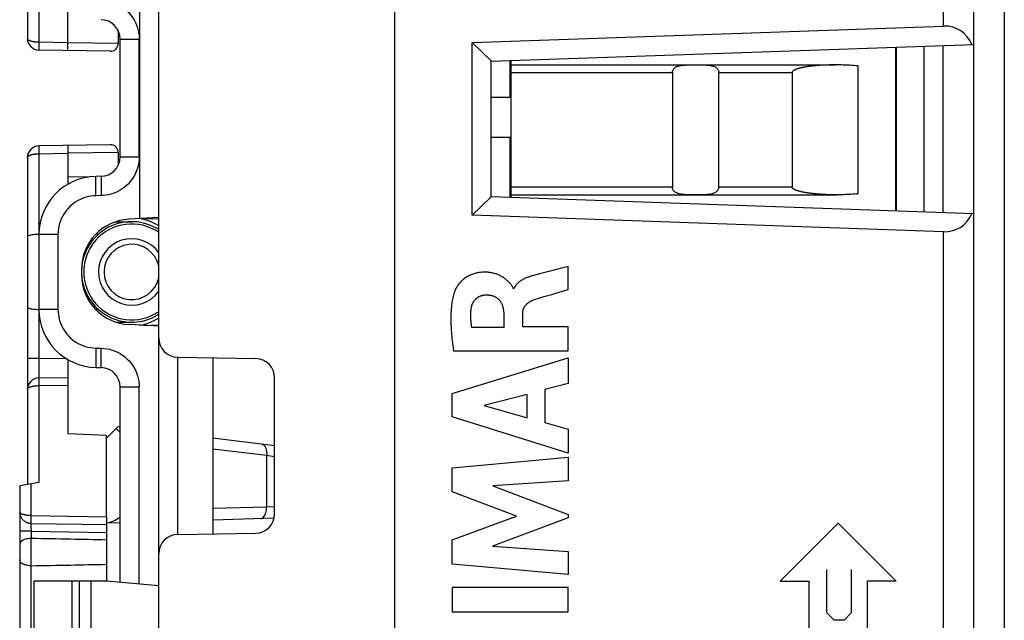
# Model space of a CAD drawing. Units: millimetres. Extents: x -82 to 32, y -24 to 47.
# Drawn here: x -82 to -56, y -13 to 2 of the extents above; entities that cross this region are included whole.
import ezdxf

# ---------------------------------------------------------------- set-up
doc = ezdxf.new("R2010")
doc.units = ezdxf.units.MM
doc.header["$LTSCALE"] = 19.36
doc.layers.get('0').update_dxf_attribs({"linetype": 'CONTINUOUS'})
for name, color, linetype in [('COPY_PUBLISH', 7, 'CONTINUOUS'), ('CURVE', 7, 'CONTINUOUS'), ('DRAFT', 7, 'CONTINUOUS'), ('IMPORT_IGES', 7, 'CONTINUOUS'), ('RACCORDO', 7, 'CONTINUOUS'), ('SMUSSO', 7, 'CONTINUOUS')]:
    doc.layers.add(name, color=color, linetype=linetype)

msp = doc.modelspace()

# ---------------------------------------------------------------- linework, layer by layer
at = {"color": 7, "linetype": 'CONTINUOUS'}
for p, q in [((-72.083, 17.522), (-72.083, -17.375)), ((-59.109, 1.389), (-59.109, -2.842)), ((-59.089, -2.843), (-59.089, 1.39)), ((-58.383, 1.414), (-58.383, -2.868)), ((-57.883, -2.885), (-57.883, 1.432)), ((-69.089, 0.083), (-69.089, 1.041)), ((-69.069, 1.041), (-69.069, -2.495)), ((-69.089, -2.494), (-69.089, -0.937)), ((-81.288, -7.168), (-80.533, -7.155)), ((-80.533, -7.155), (-80.533, -8.62)), ((-79.533, -8.655), (-80.533, -8.62)), ((-79.533, -10.766), (-79.533, -8.655)), ((-80.433, -12.427), (-80.433, -16.427))]:
    msp.add_line(p, q, dxfattribs=at)
at = {"color": 250, "linetype": 'CONTINUOUS'}
for p, q in [((-69.069, 0.732), (-64.889, 0.732)), ((-64.889, -2.23), (-69.069, -2.23)), ((-81.288, -7.368), (-80.533, -7.355))]:
    msp.add_line(p, q, dxfattribs=at)
at = {"layer": 'COPY_PUBLISH', "color": 7, "linetype": 'CONTINUOUS'}
for p, q in [((-72.083, 17.522), (-72.083, -17.375)), ((-57.083, 1.46), (-57.083, 17.277)), ((-70.074, 1.506), (-57.869, 1.933)), ((-70.074, -2.96), (-70.074, 1.506)), ((-70.074, 1.506), (-69.583, 1.032)), ((-69.583, 1.023), (-57.083, 1.46)), ((-69.583, -2.485), (-69.583, 1.032)), ((-70.074, -2.96), (-69.583, -2.485)), ((-69.583, -2.477), (-57.083, -2.913)), ((-57.869, -3.386), (-70.074, -2.96)), ((-57.083, -17.13), (-57.083, -2.913))]:
    msp.add_line(p, q, dxfattribs=at)
at = {"layer": 'COPY_PUBLISH', "color": 250, "linetype": 'CONTINUOUS'}
for p, q in [((-56.297, 17.277), (-56.297, -17.13)), ((-57.869, 1.933), (-57.869, 16.862)), ((-57.869, -16.715), (-57.869, -3.386))]:
    msp.add_line(p, q, dxfattribs=at)
at = {"layer": 'COPY_PUBLISH', "color": 7, "linetype": 'CONTINUOUS'}
for centre, major_axis, start_param, end_param in [((-57.883, 1.132), (0.571, 0.591), -0.409728, 0.776672), ((-57.883, -2.585), (-0.571, 0.591), -3.918264, -2.731865)]:
    msp.add_ellipse(centre, major_axis=major_axis, ratio=0.94898, start_param=start_param, end_param=end_param, dxfattribs=at)
at = {"layer": 'CURVE', "color": 250, "linetype": 'CONTINUOUS'}
for p, q in [((-67.721, -4.318), (-68.124, -4.423)), ((-67.589, -4.283), (-67.721, -4.318)), ((-67.589, -4.885), (-67.589, -4.283)), ((-68.331, -4.478), (-68.474, -4.517)), ((-68.124, -4.423), (-68.331, -4.478)), ((-68.989, -4.858), (-69.006, -4.858)), ((-68.012, -5.008), (-67.909, -4.979)), ((-67.909, -4.979), (-67.643, -4.901)), ((-67.643, -4.901), (-67.589, -4.885)), ((-69.254, -5.507), (-69.254, -5.865)), ((-68.762, -5.844), (-68.762, -5.508)), ((-67.589, -5.844), (-68.762, -5.844)), ((-67.589, -6.467), (-67.589, -5.844)), ((-69.254, -5.865), (-70.077, -5.865)), ((-70.553, -6.467), (-67.589, -6.467)), ((-70.588, -7.572), (-67.589, -6.651)), ((-67.589, -6.651), (-67.589, -7.311)), ((-67.589, -7.311), (-68.187, -7.473)), ((-70.588, -8.177), (-70.588, -7.572)), ((-68.651, -7.599), (-69.764, -7.886)), ((-68.651, -8.198), (-68.651, -7.599)), ((-68.187, -7.473), (-68.187, -8.326)), ((-69.764, -7.886), (-68.651, -8.198)), ((-67.589, -9.118), (-70.588, -8.177)), ((-68.187, -8.326), (-67.589, -8.499)), ((-67.589, -8.499), (-67.589, -9.118)), ((-70.588, -9.497), (-67.589, -9.217)), ((-67.589, -9.217), (-67.589, -9.829)), ((-70.588, -10.117), (-70.588, -9.497)), ((-67.589, -9.829), (-69.539, -9.958)), ((-68.923, -10.743), (-70.588, -10.117)), ((-69.539, -9.958), (-67.589, -10.702)), ((-67.589, -10.702), (-67.589, -10.79)), ((-70.588, -11.362), (-68.923, -10.743)), ((-67.589, -10.79), (-69.547, -11.525)), ((-60.598, -10.927), (-62.098, -12.427)), ((-60.598, -10.927), (-59.099, -12.427)), ((-70.588, -11.988), (-70.588, -11.362)), ((-69.547, -11.525), (-67.589, -11.66)), ((-67.589, -11.66), (-67.589, -12.259)), ((-67.589, -12.259), (-70.588, -11.988)), ((-60.898, -12.127), (-60.898, -13.241)), ((-60.248, -13.241), (-60.248, -12.127)), ((-62.098, -12.427), (-61.348, -12.427)), ((-61.348, -15.927), (-61.348, -12.427)), ((-59.849, -12.427), (-59.849, -15.927)), ((-59.099, -12.427), (-59.849, -12.427)), ((-70.588, -12.596), (-70.588, -13.222)), ((-67.589, -12.596), (-70.588, -12.596)), ((-67.589, -13.222), (-67.589, -12.596)), ((-70.588, -13.222), (-67.589, -13.222)), ((-60.898, -13.241), (-60.712, -13.427)), ((-60.434, -13.427), (-60.248, -13.241)), ((-60.712, -13.427), (-60.434, -13.427))]:
    msp.add_line(p, q, dxfattribs=at)
for points in [[(-69.006, -4.858), (-69.008, -4.847), (-69.011, -4.837), (-69.015, -4.827), (-69.021, -4.817), (-69.026, -4.807), (-69.033, -4.797), (-69.04, -4.787), (-69.048, -4.777), (-69.064, -4.757), (-69.072, -4.747), (-69.081, -4.737), (-69.09, -4.727), (-69.099, -4.717), (-69.108, -4.706), (-69.118, -4.695), (-69.132, -4.681), (-69.146, -4.666), (-69.161, -4.652), (-69.178, -4.637), (-69.195, -4.622), (-69.213, -4.607), (-69.232, -4.593), (-69.252, -4.578), (-69.274, -4.564), (-69.291, -4.554), (-69.308, -4.544), (-69.327, -4.534), (-69.346, -4.524), (-69.365, -4.514), (-69.386, -4.505), (-69.407, -4.496), (-69.429, -4.488), (-69.452, -4.48), (-69.476, -4.472), (-69.501, -4.465), (-69.526, -4.459), (-69.552, -4.453), (-69.58, -4.447), (-69.608, -4.443), (-69.637, -4.439), (-69.66, -4.437), (-69.685, -4.435), (-69.709, -4.434), (-69.735, -4.433), (-69.761, -4.433), (-69.788, -4.434), (-69.815, -4.435), (-69.843, -4.438), (-69.871, -4.441), (-69.9, -4.445), (-69.925, -4.449), (-69.95, -4.454), (-69.975, -4.46), (-70.001, -4.467), (-70.027, -4.474), (-70.053, -4.483), (-70.079, -4.492), (-70.105, -4.503), (-70.132, -4.515), (-70.158, -4.528), (-70.183, -4.542), (-70.209, -4.557), (-70.233, -4.572), (-70.257, -4.589), (-70.281, -4.606), (-70.303, -4.625), (-70.325, -4.644), (-70.346, -4.663), (-70.367, -4.684), (-70.386, -4.705), (-70.404, -4.726), (-70.422, -4.748), (-70.438, -4.77), (-70.454, -4.792), (-70.468, -4.814), (-70.481, -4.835), (-70.493, -4.857), (-70.503, -4.879), (-70.513, -4.9), (-70.522, -4.922)], [(-68.474, -4.517), (-68.492, -4.522), (-68.509, -4.527), (-68.526, -4.532), (-68.543, -4.537), (-68.559, -4.542), (-68.575, -4.547), (-68.595, -4.554), (-68.614, -4.561), (-68.633, -4.568), (-68.651, -4.575), (-68.669, -4.582), (-68.687, -4.59), (-68.704, -4.598), (-68.722, -4.606), (-68.738, -4.615), (-68.755, -4.623), (-68.771, -4.632), (-68.787, -4.642), (-68.8, -4.65), (-68.813, -4.658), (-68.825, -4.666), (-68.838, -4.675), (-68.85, -4.684), (-68.861, -4.693), (-68.873, -4.703), (-68.884, -4.713), (-68.895, -4.723), (-68.906, -4.733), (-68.914, -4.742), (-68.923, -4.752), (-68.931, -4.761), (-68.939, -4.771), (-68.946, -4.781), (-68.953, -4.791), (-68.96, -4.802), (-68.967, -4.813), (-68.973, -4.824), (-68.979, -4.835), (-68.984, -4.846), (-68.989, -4.858)], [(-70.522, -4.922), (-70.534, -4.958), (-70.545, -4.994), (-70.555, -5.03), (-70.564, -5.066), (-70.573, -5.103), (-70.58, -5.14), (-70.587, -5.177), (-70.593, -5.214), (-70.599, -5.252), (-70.603, -5.289), (-70.608, -5.336), (-70.613, -5.383), (-70.616, -5.43), (-70.619, -5.477), (-70.622, -5.539), (-70.623, -5.602), (-70.623, -5.664), (-70.623, -5.726), (-70.621, -5.788), (-70.618, -5.851), (-70.616, -5.898), (-70.613, -5.946), (-70.609, -5.994), (-70.605, -6.043), (-70.601, -6.083), (-70.597, -6.123), (-70.593, -6.164), (-70.588, -6.205), (-70.583, -6.247), (-70.578, -6.29), (-70.572, -6.333), (-70.566, -6.377), (-70.56, -6.422), (-70.553, -6.467)], [(-70.095, -5.374), (-70.093, -5.362), (-70.091, -5.349), (-70.089, -5.337), (-70.086, -5.325), (-70.083, -5.314), (-70.08, -5.302), (-70.077, -5.29), (-70.073, -5.279), (-70.069, -5.267), (-70.064, -5.256), (-70.059, -5.245), (-70.054, -5.234), (-70.049, -5.224), (-70.043, -5.213), (-70.038, -5.203), (-70.031, -5.193), (-70.025, -5.183), (-70.018, -5.173), (-70.011, -5.164), (-70.004, -5.155), (-69.996, -5.146), (-69.988, -5.137), (-69.98, -5.129), (-69.972, -5.121), (-69.963, -5.113), (-69.954, -5.106), (-69.945, -5.098), (-69.936, -5.092), (-69.926, -5.085), (-69.917, -5.079), (-69.907, -5.073), (-69.897, -5.067), (-69.886, -5.062), (-69.876, -5.057), (-69.866, -5.052), (-69.855, -5.048), (-69.844, -5.044), (-69.833, -5.04), (-69.822, -5.036), (-69.811, -5.033), (-69.8, -5.031), (-69.789, -5.028), (-69.777, -5.026), (-69.766, -5.024), (-69.755, -5.023), (-69.743, -5.022), (-69.731, -5.021), (-69.72, -5.02)], [(-69.72, -5.02), (-69.703, -5.02), (-69.686, -5.021), (-69.669, -5.021), (-69.651, -5.022), (-69.638, -5.024), (-69.624, -5.025), (-69.61, -5.027), (-69.596, -5.03), (-69.582, -5.032), (-69.568, -5.035), (-69.554, -5.039), (-69.541, -5.043), (-69.527, -5.047), (-69.514, -5.052), (-69.501, -5.057), (-69.489, -5.063), (-69.477, -5.069), (-69.465, -5.075), (-69.454, -5.082), (-69.442, -5.089), (-69.432, -5.096), (-69.421, -5.104), (-69.411, -5.112), (-69.401, -5.12), (-69.391, -5.129), (-69.382, -5.138), (-69.373, -5.148), (-69.364, -5.157), (-69.356, -5.167), (-69.348, -5.178), (-69.34, -5.189), (-69.333, -5.2), (-69.326, -5.211), (-69.319, -5.223), (-69.313, -5.236), (-69.306, -5.248), (-69.301, -5.261), (-69.295, -5.275), (-69.29, -5.288), (-69.285, -5.302), (-69.281, -5.317), (-69.277, -5.331), (-69.273, -5.346), (-69.27, -5.36), (-69.267, -5.375), (-69.264, -5.39), (-69.262, -5.405), (-69.26, -5.42), (-69.258, -5.435), (-69.257, -5.453), (-69.255, -5.471), (-69.254, -5.489), (-69.254, -5.507)], [(-68.498, -5.159), (-68.459, -5.144), (-68.419, -5.131), (-68.379, -5.117), (-68.338, -5.104), (-68.297, -5.091), (-68.256, -5.078), (-68.214, -5.066)], [(-68.214, -5.066), (-68.114, -5.037), (-68.012, -5.008)], [(-68.762, -5.508), (-68.762, -5.498), (-68.762, -5.488), (-68.761, -5.477), (-68.76, -5.467), (-68.759, -5.458), (-68.758, -5.448), (-68.756, -5.438), (-68.754, -5.429), (-68.752, -5.419), (-68.749, -5.41), (-68.747, -5.401), (-68.744, -5.392), (-68.74, -5.383), (-68.737, -5.374), (-68.733, -5.365), (-68.729, -5.356), (-68.725, -5.348), (-68.721, -5.339), (-68.716, -5.331), (-68.711, -5.323), (-68.705, -5.315), (-68.7, -5.307), (-68.694, -5.299), (-68.688, -5.291), (-68.681, -5.284), (-68.675, -5.276), (-68.668, -5.269), (-68.661, -5.262), (-68.653, -5.254), (-68.646, -5.247), (-68.638, -5.241), (-68.63, -5.234), (-68.621, -5.227), (-68.613, -5.221), (-68.604, -5.214), (-68.595, -5.208), (-68.586, -5.203), (-68.577, -5.197), (-68.568, -5.192), (-68.559, -5.187), (-68.55, -5.182), (-68.54, -5.177), (-68.53, -5.172), (-68.52, -5.167), (-68.509, -5.163), (-68.498, -5.159)], [(-70.077, -5.865), (-70.081, -5.844), (-70.084, -5.823), (-70.087, -5.802), (-70.09, -5.782), (-70.093, -5.761), (-70.095, -5.74), (-70.097, -5.72), (-70.099, -5.699), (-70.101, -5.679), (-70.102, -5.658), (-70.104, -5.638), (-70.104, -5.617), (-70.105, -5.597), (-70.105, -5.577), (-70.105, -5.556), (-70.105, -5.536), (-70.105, -5.513), (-70.104, -5.49), (-70.103, -5.467), (-70.101, -5.443), (-70.099, -5.42), (-70.097, -5.397), (-70.095, -5.374)]]:
    msp.add_lwpolyline(points, dxfattribs=at)
at = {"layer": 'DRAFT', "color": 7, "linetype": 'CONTINUOUS'}
for p, q in [((-79.533, -11.363), (-79.533, -12.427)), ((-81.42, -12.427), (-81.42, -16.427)), ((-80.433, -12.427), (-81.42, -12.427)), ((-79.533, -12.427), (-79.933, -12.427)), ((-78.183, -12.545), (-79.533, -12.427))]:
    msp.add_line(p, q, dxfattribs=at)
at = {"layer": 'IMPORT_IGES', "color": 7, "linetype": 'CONTINUOUS'}
for p, q in [((-69.069, 0.93), (-60.667, 0.93)), ((-64.447, 0.93), (-64.372, 0.93)), ((-60.089, 0.902), (-60.089, -2.406)), ((-64.889, 0.732), (-64.889, -2.23)), ((-63.689, -2.23), (-63.689, 0.732)), ((-61.79, 0.736), (-61.79, -2.23)), ((-69.069, 0.083), (-69.583, 0.083)), ((-69.583, -0.937), (-69.069, -0.937)), ((-69.069, -2.432), (-60.622, -2.432)), ((-60.11, -2.408), (-60.089, -2.406))]:
    msp.add_line(p, q, dxfattribs=at)
at = {"layer": 'IMPORT_IGES', "color": 250, "linetype": 'CONTINUOUS'}
for p, q in [((-63.689, 0.732), (-61.79, 0.732)), ((-61.79, -2.23), (-63.689, -2.23))]:
    msp.add_line(p, q, dxfattribs=at)
at = {"layer": 'IMPORT_IGES', "color": 7, "linetype": 'CONTINUOUS'}
for points in [[(-64.889, 0.732), (-64.888, 0.75), (-64.884, 0.768), (-64.879, 0.784), (-64.872, 0.8), (-64.863, 0.815), (-64.853, 0.83), (-64.841, 0.843), (-64.827, 0.855), (-64.811, 0.867), (-64.794, 0.877), (-64.776, 0.886), (-64.756, 0.894), (-64.734, 0.901), (-64.712, 0.908), (-64.688, 0.913), (-64.662, 0.917), (-64.636, 0.921), (-64.608, 0.924), (-64.578, 0.926), (-64.548, 0.927), (-64.516, 0.929), (-64.482, 0.929), (-64.447, 0.93)], [(-64.227, 0.93), (-64.171, 0.93), (-64.133, 0.93), (-64.097, 0.929), (-64.063, 0.929), (-64.03, 0.928), (-63.999, 0.926), (-63.97, 0.924), (-63.942, 0.921), (-63.915, 0.917), (-63.89, 0.913), (-63.866, 0.908), (-63.843, 0.901), (-63.822, 0.894), (-63.802, 0.886), (-63.783, 0.877), (-63.766, 0.867), (-63.75, 0.855), (-63.736, 0.843), (-63.724, 0.83), (-63.714, 0.815), (-63.705, 0.8), (-63.698, 0.784), (-63.693, 0.768), (-63.689, 0.75), (-63.688, 0.732)], [(-60.683, 0.93), (-60.72, 0.93), (-60.756, 0.929), (-60.792, 0.929), (-60.826, 0.928), (-60.859, 0.927), (-60.891, 0.926), (-60.923, 0.925), (-60.954, 0.924), (-60.983, 0.922), (-61.012, 0.921), (-61.041, 0.919), (-61.068, 0.917), (-61.095, 0.915), (-61.121, 0.913), (-61.146, 0.911), (-61.171, 0.909), (-61.195, 0.907), (-61.218, 0.905), (-61.241, 0.902), (-61.263, 0.9), (-61.284, 0.898), (-61.305, 0.895), (-61.325, 0.893), (-61.345, 0.89), (-61.364, 0.887), (-61.383, 0.885), (-61.401, 0.882), (-61.419, 0.879), (-61.436, 0.877), (-61.453, 0.874), (-61.469, 0.871), (-61.485, 0.868), (-61.5, 0.865), (-61.515, 0.862), (-61.53, 0.859), (-61.544, 0.856), (-61.558, 0.853), (-61.571, 0.85), (-61.584, 0.847), (-61.596, 0.843), (-61.608, 0.84), (-61.62, 0.837), (-61.632, 0.834), (-61.643, 0.83), (-61.654, 0.827), (-61.664, 0.823), (-61.674, 0.82), (-61.684, 0.816), (-61.693, 0.813), (-61.702, 0.809), (-61.711, 0.805), (-61.719, 0.801), (-61.727, 0.797), (-61.735, 0.793), (-61.743, 0.789), (-61.75, 0.785), (-61.756, 0.78), (-61.762, 0.776), (-61.768, 0.771), (-61.774, 0.766), (-61.778, 0.76), (-61.783, 0.755), (-61.786, 0.749), (-61.788, 0.743), (-61.79, 0.736)], [(-60.089, 0.902), (-60.143, 0.907), (-60.195, 0.912), (-60.246, 0.916), (-60.296, 0.919), (-60.344, 0.922), (-60.391, 0.924), (-60.436, 0.926), (-60.48, 0.927), (-60.523, 0.928), (-60.565, 0.929), (-60.605, 0.93), (-60.645, 0.93), (-60.667, 0.93)], [(-64.205, -2.432), (-64.368, -2.432), (-64.407, -2.431), (-64.445, -2.431), (-64.482, -2.431), (-64.516, -2.43), (-64.549, -2.428), (-64.58, -2.426), (-64.61, -2.424), (-64.638, -2.421), (-64.665, -2.417), (-64.691, -2.412), (-64.715, -2.407), (-64.737, -2.4), (-64.759, -2.392), (-64.779, -2.384), (-64.797, -2.374), (-64.814, -2.363), (-64.83, -2.351), (-64.843, -2.338), (-64.856, -2.324), (-64.866, -2.31), (-64.874, -2.294), (-64.881, -2.278), (-64.885, -2.262), (-64.888, -2.246), (-64.889, -2.23)], [(-63.689, -2.23), (-63.689, -2.246), (-63.692, -2.262), (-63.696, -2.278), (-63.703, -2.294), (-63.711, -2.31), (-63.722, -2.324), (-63.734, -2.338), (-63.747, -2.351), (-63.763, -2.363), (-63.78, -2.374), (-63.798, -2.384), (-63.818, -2.392), (-63.84, -2.4), (-63.862, -2.407), (-63.887, -2.412), (-63.912, -2.417), (-63.939, -2.421), (-63.967, -2.424), (-63.997, -2.426), (-64.027, -2.428), (-64.06, -2.43), (-64.094, -2.431), (-64.129, -2.431), (-64.166, -2.431), (-64.205, -2.432)], [(-60.645, -2.432), (-60.661, -2.432), (-60.699, -2.431), (-60.736, -2.431), (-60.772, -2.43), (-60.806, -2.43), (-60.84, -2.429), (-60.873, -2.428), (-60.905, -2.426), (-60.936, -2.425), (-60.967, -2.423), (-60.996, -2.422), (-61.025, -2.42), (-61.053, -2.418), (-61.08, -2.416), (-61.106, -2.414), (-61.132, -2.412), (-61.157, -2.41), (-61.182, -2.408), (-61.205, -2.406), (-61.228, -2.403), (-61.251, -2.401), (-61.273, -2.398), (-61.294, -2.396), (-61.315, -2.393), (-61.335, -2.391), (-61.354, -2.388), (-61.374, -2.385), (-61.392, -2.383), (-61.41, -2.38), (-61.428, -2.377), (-61.445, -2.374), (-61.461, -2.371), (-61.477, -2.368), (-61.493, -2.365), (-61.508, -2.362), (-61.523, -2.359), (-61.538, -2.356), (-61.552, -2.353), (-61.565, -2.35), (-61.578, -2.346), (-61.591, -2.343), (-61.604, -2.34), (-61.616, -2.337), (-61.627, -2.333), (-61.639, -2.33), (-61.65, -2.326), (-61.66, -2.323), (-61.671, -2.319), (-61.68, -2.316), (-61.69, -2.312), (-61.699, -2.308), (-61.708, -2.304), (-61.717, -2.3), (-61.725, -2.296), (-61.733, -2.292), (-61.741, -2.288), (-61.748, -2.284), (-61.755, -2.279), (-61.761, -2.275), (-61.767, -2.27), (-61.773, -2.265), (-61.777, -2.259), (-61.782, -2.254), (-61.785, -2.248), (-61.788, -2.242), (-61.789, -2.236), (-61.79, -2.23)], [(-60.11, -2.408), (-60.165, -2.413), (-60.217, -2.417), (-60.268, -2.42), (-60.318, -2.423), (-60.365, -2.425), (-60.411, -2.427), (-60.456, -2.429), (-60.499, -2.43), (-60.541, -2.431), (-60.583, -2.431), (-60.622, -2.432)]]:
    msp.add_lwpolyline(points, dxfattribs=at)
at = {"layer": 'RACCORDO', "color": 7, "linetype": 'CONTINUOUS'}
for p, q in [((-78.183, -17.583), (-78.183, 17.729)), ((-57.083, -17.13), (-57.083, 17.277)), ((-81.583, 10.073), (-81.583, 1.615)), ((-80.533, 1.301), (-80.533, 2.303)), ((-79.233, 1.816), (-79.233, 1.482)), ((-70.074, 1.506), (-57.869, 1.933)), ((-79.183, -1.453), (-79.183, 1.599)), ((-79.436, 1.282), (-81.288, 1.315)), ((-69.583, 1.023), (-57.083, 1.46)), ((-79.436, -1.136), (-81.288, -1.168)), ((-80.533, -1.155), (-80.533, -2.156)), ((-81.583, -1.468), (-81.583, -9.927)), ((-79.233, -1.336), (-79.233, -1.67)), ((-79.674, -1.953), (-79.809, -1.955)), ((-69.583, -2.477), (-57.083, -2.913)), ((-78.183, -3.022), (-78.951, -3.062)), ((-78.57, -3.042), (-78.184, -3.056)), ((-57.869, -3.386), (-70.074, -2.96)), ((-79.29, -3.127), (-78.883, -3.127)), ((-81.288, -3.457), (-81.326, -3.458)), ((-81.283, -3.455), (-81.283, -5.399)), ((-79.742, -3.452), (-79.811, -3.452)), ((-80.183, -4.36), (-80.183, -4.493)), ((-79.742, -5.402), (-79.811, -5.402)), ((-79.29, -5.727), (-78.883, -5.727)), ((-78.183, -5.832), (-78.951, -5.791)), ((-78.57, -5.811), (-78.183, -5.798)), ((-80.533, -6.697), (-80.533, -7.155)), ((-77.691, -6.633), (-75.674, -6.668)), ((-76.783, -6.649), (-76.783, -11.205)), ((-79.809, -6.898), (-79.674, -6.901)), ((-75.183, -10.685), (-75.183, -7.168)), ((-79.183, -12.457), (-79.183, -7.401)), ((-79.233, -8.427), (-79.533, -8.727)), ((-79.233, -8.427), (-79.183, -8.433)), ((-76.783, -8.722), (-75.183, -8.915)), ((-81.288, -9.875), (-81.783, -9.962)), ((-81.783, -9.962), (-81.783, -20.882)), ((-81.488, -10.932), (-79.533, -10.966)), ((-79.533, -10.766), (-79.533, -11.363)), ((-79.183, -10.916), (-79.533, -10.927)), ((-75.196, -10.799), (-76.783, -10.846)), ((-77.691, -11.22), (-75.674, -11.185)), ((-81.488, -11.325), (-81.483, -11.325)), ((-81.483, -12.029), (-81.488, -12.029))]:
    msp.add_line(p, q, dxfattribs=at)
at = {"layer": 'RACCORDO', "color": 250, "linetype": 'CONTINUOUS'}
for p, q in [((-56.297, 17.277), (-56.297, -17.13)), ((-57.869, 1.933), (-57.869, 16.862)), ((-81.288, 6.815), (-81.288, 1.515)), ((-78.674, -3.048), (-78.674, 3.194)), ((-79.183, 1.599), (-78.691, 1.599)), ((-78.691, -1.453), (-78.691, 1.599)), ((-81.288, 1.515), (-81.289, 1.463)), ((-81.289, 1.463), (-81.289, 1.415)), ((-81.289, 1.415), (-81.289, 1.373)), ((-80.533, 1.501), (-81.288, 1.515)), ((-79.233, 1.482), (-80.533, 1.502)), ((-81.289, -1.268), (-81.289, -1.316)), ((-81.289, -1.316), (-81.288, -1.368)), ((-81.288, -1.368), (-80.533, -1.355)), ((-81.288, -1.368), (-81.288, -6.668)), ((-79.233, -1.336), (-80.533, -1.355)), ((-79.183, -1.453), (-78.691, -1.453)), ((-79.981, -1.969), (-80.533, -1.977)), ((-79.812, -2.205), (-79.812, -2.121)), ((-79.811, -2.301), (-79.812, -2.205)), ((-79.677, -2.131), (-79.677, -2.203)), ((-79.677, -2.203), (-79.676, -2.323)), ((-79.809, -2.455), (-79.811, -2.301)), ((-79.674, -2.453), (-79.809, -2.455)), ((-79.676, -2.323), (-79.674, -2.453)), ((-80.791, -3.455), (-81.283, -3.455)), ((-80.791, -3.455), (-80.791, -5.399)), ((-57.869, -16.715), (-57.869, -3.386)), ((-80.791, -5.399), (-81.283, -5.399)), ((-79.81, -6.502), (-79.812, -6.648)), ((-79.809, -6.398), (-79.81, -6.502)), ((-79.809, -6.398), (-79.674, -6.401)), ((-79.677, -6.687), (-79.676, -6.572)), ((-81.288, -6.668), (-81.583, -6.668)), ((-81.289, -6.768), (-81.29, -6.946)), ((-81.288, -6.668), (-81.289, -6.768)), ((-81.288, -6.668), (-80.599, -6.656)), ((-79.812, -6.648), (-79.812, -6.733)), ((-79.812, -6.733), (-79.812, -6.803)), ((-79.677, -6.754), (-79.677, -6.687)), ((-79.677, -6.81), (-79.677, -6.754)), ((-77.691, -11.22), (-77.691, -6.633)), ((-81.29, -6.946), (-81.29, -7.045)), ((-81.29, -7.045), (-81.29, -7.091)), ((-81.29, -7.091), (-81.289, -7.127)), ((-81.289, -7.268), (-81.289, -7.316)), ((-81.289, -7.316), (-81.288, -7.368)), ((-81.288, -7.368), (-81.288, -9.875)), ((-79.183, -7.401), (-78.691, -7.401)), ((-78.691, -12.5), (-78.691, -7.401)), ((-76.783, -9.004), (-75.39, -9.172)), ((-75.39, -9.172), (-75.39, -10.51)), ((-75.39, -9.172), (-75.183, -9.199)), ((-81.488, -10.732), (-81.488, -9.91)), ((-75.39, -10.51), (-76.783, -10.551)), ((-75.183, -10.503), (-75.39, -10.51)), ((-81.489, -10.784), (-81.488, -10.732)), ((-81.489, -10.832), (-81.489, -10.784)), ((-81.489, -10.873), (-81.489, -10.832)), ((-81.488, -10.732), (-79.533, -10.766)), ((-81.488, -11.132), (-81.783, -11.132)), ((-81.49, -11.048), (-81.489, -11.088)), ((-81.489, -11.088), (-81.488, -11.132)), ((-81.488, -11.132), (-81.488, -11.325)), ((-81.488, -11.132), (-79.533, -11.166)), ((-81.483, -12.029), (-81.483, -11.325)), ((-81.488, -16.825), (-81.488, -12.029))]:
    msp.add_line(p, q, dxfattribs=at)
for points in [[(-79.674, 2.599), (-79.601, 2.595), (-79.528, 2.586), (-79.457, 2.572), (-79.386, 2.551), (-79.315, 2.526), (-79.248, 2.496), (-79.182, 2.46), (-79.12, 2.42), (-79.06, 2.375), (-79.005, 2.326), (-78.953, 2.273), (-78.905, 2.217), (-78.861, 2.157), (-78.822, 2.093), (-78.788, 2.028), (-78.758, 1.959), (-78.734, 1.889), (-78.715, 1.817), (-78.702, 1.745), (-78.694, 1.673), (-78.691, 1.599)], [(-81.288, 1.515), (-81.299, 1.515), (-81.31, 1.515), (-81.322, 1.515), (-81.333, 1.516), (-81.344, 1.517), (-81.355, 1.518), (-81.366, 1.519), (-81.377, 1.52), (-81.388, 1.521), (-81.399, 1.522), (-81.41, 1.524), (-81.42, 1.526), (-81.431, 1.528), (-81.441, 1.53), (-81.451, 1.532), (-81.462, 1.534), (-81.472, 1.537), (-81.483, 1.54), (-81.493, 1.543), (-81.503, 1.547), (-81.512, 1.55), (-81.521, 1.554), (-81.53, 1.558), (-81.539, 1.563), (-81.547, 1.567), (-81.554, 1.572), (-81.561, 1.578), (-81.567, 1.583), (-81.572, 1.589), (-81.577, 1.595), (-81.58, 1.601), (-81.582, 1.608), (-81.583, 1.615)], [(-81.289, 1.373), (-81.289, 1.356), (-81.289, 1.341), (-81.289, 1.33), (-81.289, 1.322), (-81.288, 1.316), (-81.288, 1.315)], [(-81.288, -1.168), (-81.288, -1.17), (-81.289, -1.175), (-81.289, -1.183), (-81.289, -1.195), (-81.289, -1.209), (-81.289, -1.227), (-81.289, -1.268)], [(-81.583, -1.468), (-81.582, -1.461), (-81.58, -1.455), (-81.577, -1.448), (-81.572, -1.442), (-81.567, -1.436), (-81.561, -1.431), (-81.554, -1.426), (-81.547, -1.421), (-81.539, -1.416), (-81.53, -1.412), (-81.521, -1.408), (-81.512, -1.404), (-81.503, -1.4), (-81.493, -1.397), (-81.483, -1.393), (-81.472, -1.391), (-81.462, -1.388), (-81.451, -1.385), (-81.441, -1.383), (-81.431, -1.381), (-81.42, -1.379), (-81.41, -1.377), (-81.399, -1.376), (-81.388, -1.374), (-81.377, -1.373), (-81.366, -1.372), (-81.355, -1.371), (-81.344, -1.37), (-81.333, -1.369), (-81.322, -1.369), (-81.31, -1.368), (-81.299, -1.368), (-81.288, -1.368)], [(-78.691, -1.453), (-78.693, -1.517), (-78.699, -1.581), (-78.71, -1.644), (-78.724, -1.707), (-78.743, -1.769), (-78.765, -1.83), (-78.792, -1.889), (-78.822, -1.947), (-78.856, -2.003), (-78.893, -2.055), (-78.934, -2.106), (-78.978, -2.154), (-79.025, -2.198), (-79.075, -2.24), (-79.127, -2.278), (-79.182, -2.313), (-79.239, -2.345), (-79.298, -2.372), (-79.359, -2.396), (-79.421, -2.415), (-79.483, -2.431), (-79.546, -2.442), (-79.61, -2.45), (-79.674, -2.453)], [(-79.812, -2.121), (-79.812, -2.051), (-79.812, -2.022), (-79.812, -1.998), (-79.811, -1.98), (-79.81, -1.966), (-79.81, -1.958), (-79.809, -1.955)], [(-79.674, -1.953), (-79.675, -1.955), (-79.675, -1.96), (-79.676, -1.97), (-79.676, -1.983), (-79.677, -2), (-79.677, -2.02), (-79.677, -2.043), (-79.677, -2.07), (-79.677, -2.131)], [(-79.809, -2.455), (-79.874, -2.459), (-79.938, -2.466), (-80, -2.477), (-80.061, -2.492), (-80.12, -2.51), (-80.178, -2.533), (-80.235, -2.558), (-80.29, -2.588), (-80.343, -2.621), (-80.394, -2.657), (-80.442, -2.696), (-80.488, -2.738), (-80.531, -2.782), (-80.572, -2.829), (-80.609, -2.879), (-80.644, -2.933), (-80.676, -2.989), (-80.705, -3.049), (-80.73, -3.112), (-80.752, -3.177), (-80.769, -3.244), (-80.781, -3.313), (-80.788, -3.383), (-80.791, -3.455)], [(-80.791, -5.399), (-80.789, -5.465), (-80.782, -5.529), (-80.772, -5.592), (-80.758, -5.654), (-80.741, -5.713), (-80.719, -5.771), (-80.694, -5.828), (-80.666, -5.884), (-80.634, -5.937), (-80.599, -5.988), (-80.56, -6.038), (-80.519, -6.084), (-80.475, -6.128), (-80.429, -6.169), (-80.379, -6.207), (-80.327, -6.243), (-80.271, -6.276), (-80.212, -6.306), (-80.15, -6.332), (-80.086, -6.354), (-80.019, -6.372), (-79.951, -6.385), (-79.881, -6.394), (-79.809, -6.398)], [(-79.676, -6.572), (-79.675, -6.444), (-79.674, -6.401)], [(-79.674, -6.401), (-79.601, -6.405), (-79.528, -6.414), (-79.457, -6.428), (-79.386, -6.449), (-79.315, -6.474), (-79.248, -6.504), (-79.182, -6.54), (-79.12, -6.58), (-79.06, -6.625), (-79.005, -6.674), (-78.953, -6.727), (-78.905, -6.783), (-78.861, -6.843), (-78.822, -6.907), (-78.788, -6.972), (-78.758, -7.041), (-78.734, -7.111), (-78.715, -7.183), (-78.702, -7.255), (-78.694, -7.327), (-78.691, -7.401)], [(-79.812, -6.803), (-79.812, -6.831), (-79.812, -6.855), (-79.811, -6.874), (-79.81, -6.887), (-79.81, -6.896), (-79.809, -6.898)], [(-79.674, -6.901), (-79.675, -6.899), (-79.675, -6.893), (-79.676, -6.884), (-79.676, -6.87), (-79.677, -6.854), (-79.677, -6.834), (-79.677, -6.81)], [(-81.289, -7.127), (-81.289, -7.14), (-81.289, -7.152), (-81.289, -7.161), (-81.288, -7.166), (-81.288, -7.168)], [(-81.583, -7.468), (-81.582, -7.461), (-81.58, -7.455), (-81.577, -7.448), (-81.572, -7.442), (-81.567, -7.436), (-81.561, -7.431), (-81.554, -7.426), (-81.547, -7.421), (-81.539, -7.416), (-81.53, -7.412), (-81.521, -7.408), (-81.512, -7.404), (-81.503, -7.4), (-81.493, -7.397), (-81.483, -7.393), (-81.472, -7.391), (-81.462, -7.388), (-81.451, -7.385), (-81.441, -7.383), (-81.431, -7.381), (-81.42, -7.379), (-81.41, -7.377), (-81.399, -7.376), (-81.388, -7.374), (-81.377, -7.373), (-81.366, -7.372), (-81.355, -7.371), (-81.344, -7.37), (-81.333, -7.369), (-81.322, -7.369), (-81.31, -7.368), (-81.299, -7.368), (-81.288, -7.368)], [(-81.288, -7.168), (-81.288, -7.17), (-81.289, -7.175), (-81.289, -7.183), (-81.289, -7.195), (-81.289, -7.209), (-81.289, -7.227), (-81.289, -7.268)], [(-75.524, -8.874), (-75.497, -8.882), (-75.471, -8.897), (-75.448, -8.921), (-75.428, -8.951), (-75.412, -8.987), (-75.4, -9.029), (-75.392, -9.074), (-75.389, -9.122), (-75.39, -9.172)], [(-81.783, -10.642), (-81.782, -10.663), (-81.779, -10.684), (-81.775, -10.703), (-81.77, -10.722), (-81.764, -10.74), (-81.756, -10.758), (-81.748, -10.774), (-81.739, -10.789), (-81.73, -10.803), (-81.72, -10.817), (-81.709, -10.829), (-81.698, -10.841), (-81.687, -10.852), (-81.676, -10.862), (-81.664, -10.871), (-81.653, -10.879), (-81.641, -10.887), (-81.629, -10.894), (-81.618, -10.9), (-81.606, -10.905), (-81.595, -10.91), (-81.583, -10.914), (-81.572, -10.918), (-81.56, -10.922), (-81.548, -10.925), (-81.536, -10.927), (-81.524, -10.929), (-81.512, -10.93), (-81.5, -10.931), (-81.488, -10.932)], [(-81.488, -10.732), (-81.5, -10.732), (-81.512, -10.731), (-81.524, -10.731), (-81.536, -10.73), (-81.548, -10.729), (-81.56, -10.729), (-81.572, -10.727), (-81.583, -10.726), (-81.595, -10.725), (-81.606, -10.723), (-81.618, -10.721), (-81.629, -10.719), (-81.641, -10.717), (-81.653, -10.715), (-81.664, -10.712), (-81.676, -10.709), (-81.687, -10.706), (-81.698, -10.702), (-81.709, -10.699), (-81.72, -10.695), (-81.73, -10.691), (-81.739, -10.686), (-81.748, -10.682), (-81.756, -10.677), (-81.764, -10.671), (-81.77, -10.666), (-81.775, -10.66), (-81.779, -10.654), (-81.782, -10.648), (-81.783, -10.642)], [(-75.552, -10.81), (-75.53, -10.806), (-75.508, -10.798), (-75.488, -10.785), (-75.469, -10.768), (-75.451, -10.746), (-75.435, -10.72), (-75.421, -10.691), (-75.41, -10.658), (-75.401, -10.623), (-75.395, -10.587), (-75.391, -10.548), (-75.39, -10.51)], [(-81.488, -10.932), (-81.488, -10.933), (-81.489, -10.936), (-81.489, -10.941), (-81.489, -10.949), (-81.49, -10.958), (-81.49, -10.969), (-81.49, -10.982), (-81.49, -10.997), (-81.49, -11.013), (-81.49, -11.048)], [(-81.488, -10.932), (-81.488, -10.93), (-81.489, -10.925), (-81.489, -10.917), (-81.489, -10.905), (-81.489, -10.89), (-81.489, -10.873)]]:
    msp.add_lwpolyline(points, dxfattribs=at)
at = {"layer": 'RACCORDO', "color": 7, "linetype": 'CONTINUOUS'}
for points in [[(-81.326, -3.458), (-81.363, -3.459), (-81.399, -3.462), (-81.434, -3.465), (-81.466, -3.47), (-81.495, -3.475), (-81.521, -3.481), (-81.543, -3.488), (-81.56, -3.495), (-81.572, -3.503), (-81.58, -3.511), (-81.583, -3.519)], [(-81.583, -5.334), (-81.58, -5.343), (-81.572, -5.351), (-81.56, -5.358), (-81.543, -5.366), (-81.521, -5.372), (-81.495, -5.378), (-81.466, -5.384), (-81.434, -5.388), (-81.399, -5.392), (-81.363, -5.394), (-81.326, -5.396), (-81.288, -5.396)], [(-81.488, -11.325), (-81.527, -11.326), (-81.565, -11.33), (-81.602, -11.335), (-81.637, -11.343), (-81.67, -11.353), (-81.7, -11.365), (-81.726, -11.38), (-81.747, -11.398), (-81.764, -11.417), (-81.774, -11.438), (-81.781, -11.46), (-81.783, -11.484)], [(-81.488, -12.029), (-81.527, -12.027), (-81.565, -12.024), (-81.602, -12.018), (-81.637, -12.01), (-81.67, -12), (-81.7, -11.988), (-81.726, -11.973), (-81.747, -11.955), (-81.764, -11.936), (-81.774, -11.916), (-81.781, -11.893), (-81.783, -11.869)]]:
    msp.add_lwpolyline(points, dxfattribs=at)
for centre, radius, start, end in [((-79.683, 1.599), 0.5, 0, 89), ((-81.283, 1.615), 0.3, 180, 269), ((-79.433, 1.482), 0.2, 269.0076, 359.9999), ((-81.283, -1.468), 0.3, 91, 180), ((-79.433, -1.336), 0.2, 0.0001, 90.9924), ((-79.683, -1.453), 0.5, 271, 360), ((-79.783, -3.455), 1.5, 91, 180), ((-78.883, -4.332), 1.3, 57.4148, 80.9368), ((-78.883, -4.36), 1.3, 93, 180), ((-78.883, -4.427), 1.3, 57.417, 177.2727), ((-78.883, -4.493), 1.3, 180, 267), ((-78.883, -4.427), 1.3, 182.9182, 302.583), ((-79.783, -5.399), 1.5, 180, 269), ((-78.883, -4.522), 1.3, 279.0632, 302.5854), ((-77.683, -6.133), 0.5, 180, 269), ((-75.683, -7.168), 0.5, 0, 89), ((-79.683, -7.401), 0.5, 0, 89), ((-81.283, -7.468), 0.3, 91, 180), ((-75.683, -10.685), 0.5, 271, 360), ((-77.683, -11.72), 0.5, 91, 180)]:
    msp.add_arc(centre, radius, start, end, dxfattribs=at)
at = {"layer": 'RACCORDO', "color": 250, "linetype": 'CONTINUOUS'}
for radius, start, end in [(1.241, 55.6382, 304.3618), (0.859, 35.3386, 324.6614), (0.717, 12.4366, 347.5634)]:
    msp.add_arc((-78.883, -4.427), radius, start, end, dxfattribs=at)
at = {"layer": 'RACCORDO', "color": 7, "linetype": 'CONTINUOUS'}
for centre, major_axis, ratio, start_param, end_param in [((-57.883, 1.132), (0.571, 0.591), 0.94898, -0.409728, 0.776672), ((-57.883, -2.585), (-0.571, 0.591), 0.94898, -3.918264, -2.731865), ((-79.681, -8.675), (0.557, -0.066), 0.534978, 0.529473, 0.870732), ((-79.681, -10.631), (0.558, 0.016), 0.537469, 4.965972, 5.802067), ((-101.834, -11.677), (28.645, 0), 0.017455, 0.678448, 0.780626), ((-101.834, -11.677), (28.645, 0), 0.017455, -0.780626, -0.678448)]:
    msp.add_ellipse(centre, major_axis=major_axis, ratio=ratio, start_param=start_param, end_param=end_param, dxfattribs=at)
at = {"layer": 'SMUSSO', "color": 7, "linetype": 'CONTINUOUS'}
for p, q in [((-70.074, -2.96), (-70.074, 1.506)), ((-70.074, 1.506), (-69.583, 1.032)), ((-69.583, -2.485), (-69.583, 1.032)), ((-70.074, -2.96), (-69.583, -2.485)), ((-79.933, -12.427), (-80.433, -12.427)), ((-80.233, -16.427), (-80.233, -12.427)), ((-79.933, -16.427), (-79.933, -12.427))]:
    msp.add_line(p, q, dxfattribs=at)

doc.saveas('drawing.dxf')
